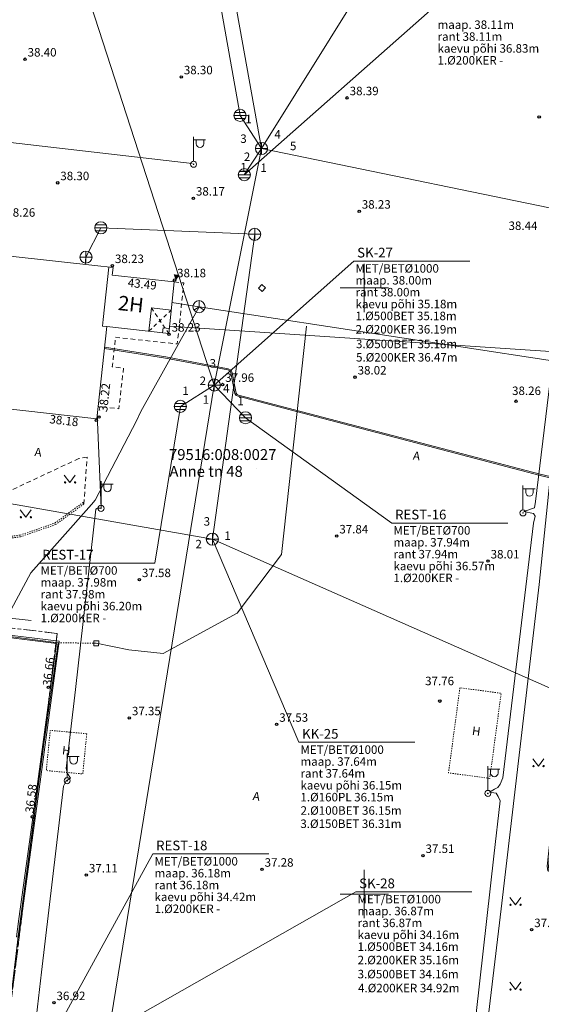
# Model space of a CAD drawing. Units: metres. Extents: x 660948 to 661494, y 6473664 to 6474410.
# Drawn here: x 661122 to 661165, y 6474141 to 6474222 of the extents above; entities that cross this region are included whole.
import ezdxf
from ezdxf.enums import TextEntityAlignment as Align

# ---------------------------------------------------------------- set-up
doc = ezdxf.new("R2010")
doc.units = ezdxf.units.M
doc.header["$LTSCALE"] = 0.5
for name, pattern in [('AAREKIVI', [0.02001, 0.01, -1e-05, 0.01]), ('ASFBET', [2.5, 1.5, -1]), ('HOONEKP', [0.02, 0.01, 0.01]), ('KATASTRIPIIR', [7, 4, -1, 1, -1]), ('KATUSEALL', [3.5, 1.25, -1, 1.25]), ('RAJATISP', [0.02001, 0.01, -1e-05, 0.01]), ('VARAV', [0.02001, 0.01, -1e-05, 0.01])]:
    doc.linetypes.add(name, pattern=pattern)
doc.layers.get('0').update_dxf_attribs({"lineweight": 9})
for name, color, linetype, lineweight in [('ABIJOONIS', 7, 'Continuous', 9), ('AED', 7, 'Continuous', 9), ('DTRASS', 201, 'Continuous', 9), ('HALJASTUS', 96, 'Continuous', 9), ('HOONE', 150, 'Continuous', 9), ('HOONEDET', 150, 'Continuous', 9), ('KKAEV', 7, 'Continuous', 9), ('KTRASS', 6, 'Continuous', 9), ('MPKAABEL', 1, 'Continuous', 9), ('MPOHULIIN', 1, 'Continuous', 9), ('PIIR', 32, 'Continuous', 9), ('POST', 7, 'Continuous', 9), ('RAJATIS', 157, 'Continuous', 9), ('SIKAEV', 7, 'Continuous', 9), ('SITRASS', 102, 'Continuous', 9), ('SKKAEV', 7, 'Continuous', 9), ('SKTRASS', 30, 'Continuous', 9), ('TEE', 7, 'Continuous', 9), ('VORK', 15, 'Continuous', 9), ('VTRASS', 5, 'Continuous', 9)]:
    doc.layers.add(name, color=color, linetype=linetype, lineweight=lineweight)
doc.layers.add('korgus-EH2000', color=148, linetype='Continuous')
doc.styles.add('ITALIC', font='italic.shx')
doc.styles.add('romans', font='romans.shx')
doc.linetypes.add('-D-', pattern='A,10,-1.5,["D",romans,S=1.4,R=0,X=-0.7,Y=-0.7],-1.5,10,-3', length=26)
doc.linetypes.add('-K-', pattern='A,10,-1.5,["K",romans,S=1.4,R=0,X=-0.7,Y=-0.7],-1.5,10,-3', length=26)
doc.linetypes.add('-S-', pattern='A,10,-1.5,["S",romans,S=1.4,R=0,X=-0.7,Y=-0.7],-1.5,10,-3', length=26)
doc.linetypes.add('-SK-', pattern='A,10,-1.5,["SK",romans,S=1.4,R=0,X=-1.4,Y=-0.7],-1.5,10,-3', length=26)
doc.linetypes.add('-V-', pattern='A,10,-1.5,["V",romans,S=1.4,R=0,X=-0.7,Y=-0.7],-1.5,10,-3', length=26)
doc.linetypes.add('MP_KBL', pattern='A,8,-2,[138,mkm.shx,S=1,R=0,X=0,Y=0],6,[138,mkm.shx,S=1,R=180,X=0,Y=0],-2', length=18)
doc.linetypes.add('MP_OHL', pattern='A,10,[138,mkm.shx,S=1,R=0,X=0,Y=0],6,[138,mkm.shx,S=1,R=180,X=0,Y=0],15', length=31)
doc.linetypes.add('VO_AED', pattern='A,2.5,[135,mkm.shx,S=0.6,R=0,X=0,Y=0],5,[135,mkm.shx,S=0.6,R=180,X=0,Y=0],2.5', length=10)

# ---------------------------------------------------------------- blocks, each defined once
blk = doc.blocks.new('KAKAEV')
at = {"color": 0}
for p, q in [((-1, 0), (1, 0)), ((0, -1), (0, 1))]:
    blk.add_line(p, q, dxfattribs=at)
blk.add_circle((0, 0), 1, dxfattribs=at)
blk = doc.blocks.new('VARPOS')
at = {"color": 0, "linetype": 'Continuous'}
for p, q in [((-0.4, 0.4), (-0.4, -0.4)), ((-0.4, 0.4), (0.4, 0.4)), ((0.4, 0.4), (0.4, -0.4)), ((-0.4, -0.4), (0.4, -0.4))]:
    blk.add_line(p, q, dxfattribs=at)
blk = doc.blocks.new('BEPOST')
at = {"color": 0}
blk.add_circle((0, 0), 0.5, dxfattribs=at)
at = {"color": 0, "linetype": 'Continuous'}
blk.add_circle((0, 0), 0.0467, dxfattribs=at)
blk = doc.blocks.new('vapost')
for p, q in [((0, 0.5), (0, 4.5)), ((0, 4), (2, 4)), ((0.45, 3.36), (0.45, 4)), ((1.68, 3.36), (1.68, 4))]:
    blk.add_line(p, q)
blk.add_arc((1.07, 3.36), 0.613, 180, 0)
blk = doc.blocks.new('REKAEV')
at = {"color": 0, "linetype": 'Continuous'}
for p, q in [((-1, 0), (1, 0)), ((0.86, 0.5), (-0.86, 0.5)), ((0.86, -0.5), (-0.86, -0.5))]:
    blk.add_line(p, q, dxfattribs=at)
blk.add_circle((0, 0), 1, dxfattribs=at)
blk = doc.blocks.new('SIKAEV')
at = {"color": 0, "linetype": 'Continuous'}
for p, q in [((0, 0), (-0.83, -0.55)), ((0, 1), (0, 0)), ((0, 0), (0.83, -0.55))]:
    blk.add_line(p, q, dxfattribs=at)
blk.add_circle((0, 0), 1, dxfattribs=at)
blk = doc.blocks.new('muru')
at = {"color": 0, "linetype": 'Continuous'}
for p, q in [((-0.93, 1.21), (0, 0)), ((0, 0), (0.89, 1.21))]:
    blk.add_line(p, q, dxfattribs=at)
for centre in [(-0.8, 0), (0.86, 0)]:
    blk.add_ellipse(centre, major_axis=(0.0778, 0.0778), ratio=1, start_param=5.497787, end_param=11.780972, dxfattribs=at)
blk = doc.blocks.new('RTKQRG')
at = {"color": 0}
blk.add_lwpolyline([(0, 0, 0, 0.98, 0), (0, 0.97, 0.98, 0.98, 0)], format="xyseb", dxfattribs=at)
blk = doc.blocks.new('VKORIS')
at = {"color": 0, "linetype": 'Continuous'}
for p, q in [((0, 4), (0, -4)), ((-4, 0), (4, 0))]:
    blk.add_line(p, q, dxfattribs=at)

msp = doc.modelspace()

# ---------------------------------------------------------------- linework, layer by layer
at = {"layer": 'ABIJOONIS', "ltscale": 0.5, "flags": 128}
for points in [[(661121.722, 6474321.771), (661141.516, 6474211.507)], [(661096.908, 6474317.523), (661137.628, 6474191.989)], [(661139.75, 6474214.235), (661137.107, 6474229.239)], [(661140.102, 6474209.342), (661155.9, 6474223.306)], [(661137.628, 6474191.989), (661149.137, 6474202.218)], [(661149.137, 6474202.218), (661158.708, 6474202.218)], [(661134.826, 6474190.229), (661132.733, 6474177.3)], [(661140.194, 6474189.292), (661152.266, 6474180.606)], [(661152.266, 6474180.606), (661161.837, 6474180.606)], [(661144.597, 6474162.519), (661137.468, 6474179.28)], [(661123.163, 6474177.3), (661132.733, 6474177.3)], [(661144.597, 6474162.519), (661154.168, 6474162.519)], [(661132.56, 6474153.308), (661124.497, 6474138.61)], [(661132.56, 6474153.308), (661142.131, 6474153.308)], [(661128.938, 6474138.604), (661149.303, 6474150.184)], [(661149.303, 6474150.184), (661158.874, 6474150.184)]]:
    msp.add_lwpolyline(points, dxfattribs=at)
at = {"layer": 'AED', "linetype": 'VARAV', "ltscale": 0.5}
msp.add_line((661124.754, 6474170.733), (661127.889, 6474170.684), dxfattribs=at)
at = {"layer": 'AED', "linetype": 'VO_AED', "ltscale": 0.5, "flags": 128}
for points in [[(661145.234, 6474196.848), (661143.16, 6474178.02), (661139.514, 6474173.171), (661133.4, 6474169.85), (661130.567, 6474170.155), (661127.889, 6474170.684)], [(661141.09, 6474185.116), (661141.09, 6474185.116)], [(661157.361, 6474115.476), (661158.294, 6474123.706), (661161.279, 6474148.776), (661164.422, 6474175.546), (661165.394, 6474184.87)], [(661118.114, 6474171.572), (661121.398, 6474171.162), (661124.754, 6474170.733), (661123.602, 6474162.583), (661121.441, 6474146.509), (661119.512, 6474130.19), (661117.13, 6474112.032), (661147.078, 6474107.174), (661156.184, 6474105.745), (661156.819, 6474110.739)]]:
    msp.add_lwpolyline(points, dxfattribs=at)
at = {"layer": 'DTRASS', "linetype": '-D-', "ltscale": 0.5, "flags": 128}
msp.add_lwpolyline([(661085.28, 6474176.44), (661095.954, 6474175.493), (661122.519, 6474172.572)], dxfattribs=at)
at = {"layer": 'HOONE', "linetype": 'HOONEKP', "ltscale": 0.5, "flags": 128}
for points in [[(661127.78, 6474201.842), (661107.301, 6474204.113), (661105.945, 6474191.665), (661127.927, 6474189.21), (661128.758, 6474196.814), (661133.87, 6474196.251), (661134.319, 6474200.515), (661129.211, 6474201.065), (661129.278, 6474201.682), (661127.78, 6474201.842)], [(661128.758, 6474196.814), (661128.402, 6474196.852), (661128.46, 6474197.395), (661128.925, 6474201.72)], [(661132.237, 6474196.43), (661132.439, 6474198.345), (661134.071, 6474198.165)]]:
    msp.add_lwpolyline(points, dxfattribs=at)
at = {"layer": 'HOONEDET', "linetype": 'ASFBET', "ltscale": 0.5, "flags": 128}
msp.add_lwpolyline([(661134.318, 6474200.498), (661135.117, 6474200.414), (661134.574, 6474195.375), (661129.482, 6474195.936), (661129.215, 6474193.49), (661130.14, 6474193.382), (661129.75, 6474190.034), (661128.037, 6474190.221)], dxfattribs=at)
at = {"layer": 'HOONEDET', "linetype": 'KATUSEALL', "ltscale": 0.5, "flags": 128}
for points in [[(661132.237, 6474196.43), (661134.071, 6474198.165)], [(661132.439, 6474198.345), (661133.87, 6474196.251)]]:
    msp.add_lwpolyline(points, dxfattribs=at)
at = {"layer": 'HOONEDET', "linetype": 'HOONEKP', "ltscale": 0.5, "flags": 128}
for points in [[(661133.911, 6474196.643), (661133.404, 6474196.699), (661133.361, 6474196.307)], [(661118.002, 6474171.49), (661124.619, 6474170.672), (661122.985, 6474158.677), (661121.507, 6474147.962), (661121.303, 6474146.481), (661121.501, 6474146.454), (661123.183, 6474158.65), (661124.845, 6474170.846), (661118.026, 6474171.688)]]:
    msp.add_lwpolyline(points, dxfattribs=at)
at = {"layer": 'korgus-EH2000', "linetype": 'Continuous', "ltscale": 0.5}
for centre in [(661122.019, 6474218.87), (661134.9, 6474217.406), (661148.58, 6474215.68), (661164.417, 6474214.105), (661124.715, 6474208.67), (661135.899, 6474207.401), (661149.577, 6474206.322), (661129.222, 6474201.834), (661134.347, 6474200.661), (661133.897, 6474196.174), (661149.235, 6474192.64), (661138.312, 6474192.031), (661162.514, 6474190.656), (661127.896, 6474189.089), (661128.113, 6474189.345), (661147.725, 6474179.529), (661160.203, 6474177.464), (661131.448, 6474175.927), (661123.942, 6474167.045), (661156.226, 6474165.912), (661130.619, 6474164.529), (661142.769, 6474163.991), (661122.632, 6474156.368), (661154.834, 6474153.169), (661127.072, 6474151.562), (661141.563, 6474152.034), (661163.799, 6474147.052), (661124.398, 6474141.029)]:
    msp.add_circle(centre, 0.1, dxfattribs=at)
at = {"layer": 'KTRASS', "linetype": '-K-', "ltscale": 0.5, "flags": 128}
for points in [[(661137.468, 6474179.28), (661140.958, 6474204.424), (661128.273, 6474204.956), (661127.045, 6474202.546), (661126.977, 6474201.931)], [(661120.262, 6474182.288), (661137.468, 6474179.28)], [(661137.468, 6474179.28), (661182.651, 6474159.328)]]:
    msp.add_lwpolyline(points, dxfattribs=at)
at = {"layer": 'MPKAABEL', "linetype": 'MP_KBL', "ltscale": 0.5}
for points in [[(661171.935, 6474254.549), (661145.77, 6474258.52), (661122.105, 6474261.823), (661120.462, 6474250), (661118.663, 6474237.051), (661115.332, 6474212.629), (661135.809, 6474210.275)], [(661158.925, 6474137.455), (661160.684, 6474153.128), (661161.19, 6474157.68), (661161.05, 6474158.045), (661160.873, 6474158.325), (661160.313, 6474158.396), (661160.733, 6474158.64), (661161.015, 6474158.776), (661161.208, 6474159.073), (661161.432, 6474159.578), (661163.947, 6474180.594), (661164.082, 6474181.158), (661163.957, 6474181.382), (661163.144, 6474181.569), (661164.027, 6474181.866), (661164.119, 6474182.375), (661166.393, 6474201.172)], [(661128.57, 6474195.11), (661133.63, 6474194.31), (661138.78, 6474193.34), (661139.01, 6474193.22), (661139.09, 6474193.01), (661139.42, 6474191.33), (661139.5, 6474191.2), (661139.62, 6474191.15), (661164.51, 6474184.63), (661168.03, 6474183.8), (661168.49, 6474183.5), (661168.65, 6474183.09), (661165.77, 6474157.87), (661165.18, 6474152.31), (661165.21, 6474151.97), (661165.51, 6474151.83), (661184.59, 6474149.56), (661185.618, 6474149.41)], [(661128.287, 6474181.818), (661127.989, 6474181.827), (661127.869, 6474181.739), (661126.188, 6474166.876), (661125.41, 6474160.356), (661125.51, 6474159.948), (661125.775, 6474159.55), (661125.415, 6474159.326), (661125.186, 6474158.904), (661123.365, 6474143.566), (661122.807, 6474138.556)]]:
    msp.add_lwpolyline(points, dxfattribs=at)
at = {"layer": 'MPKAABEL', "linetype": 'MP_KBL', "ltscale": 0.5, "flags": 128}
msp.add_lwpolyline([(661185.605, 6474149.31), (661184.58, 6474149.46), (661165.48, 6474151.73), (661165.12, 6474151.9), (661165.08, 6474152.31), (661165.67, 6474157.88), (661168.55, 6474183.08), (661168.41, 6474183.43), (661167.99, 6474183.71), (661164.49, 6474184.53), (661139.59, 6474191.06), (661139.43, 6474191.12), (661139.33, 6474191.29), (661138.99, 6474192.99), (661138.93, 6474193.15), (661138.75, 6474193.24), (661133.61, 6474194.21), (661128.56, 6474195.01)], dxfattribs=at)
at = {"layer": 'MPOHULIIN', "linetype": 'MP_OHL', "ltscale": 0.5, "flags": 128}
msp.add_lwpolyline([(661127.968, 6474189.588), (661128.287, 6474181.818)], dxfattribs=at)
at = {"layer": 'PIIR', "color": 240, "linetype": 'KATASTRIPIIR', "lineweight": 0, "ltscale": 0.5, "transparency": 33554687}
for points in [[(661118.65, 6474264.99), (661180.66, 6474256.1), (661160.97, 6474089.41), (661145.06, 6474090.94), (661147.07, 6474107.33), (661134.49, 6474108.69), (661117.23, 6474112), (661119.26, 6474128.24), (661124.67, 6474171.5), (661087.12, 6474175.84), (661100.58, 6474211.45), (661111.9, 6474210.17)], [(661118.65, 6474264.99), (661180.66, 6474256.1), (661160.97, 6474089.41), (661145.06, 6474090.94), (661147.07, 6474107.33), (661134.49, 6474108.69), (661117.23, 6474112), (661119.26, 6474128.24), (661124.67, 6474171.5), (661087.12, 6474175.84), (661100.58, 6474211.45), (661111.9, 6474210.17)], [(661087.12, 6474175.84), (661124.67, 6474171.5), (661119.26, 6474128.24), (661071.33, 6474134.05)]]:
    msp.add_lwpolyline(points, close=True, dxfattribs=at)
at = {"layer": 'RAJATIS', "color": 157, "linetype": 'RAJATISP', "ltscale": 0.5, "flags": 128}
msp.add_lwpolyline([(661137.404, 6474178.775), (661137.404, 6474178.775)], dxfattribs=at)
at = {"layer": 'RAJATIS', "linetype": 'RAJATISP', "ltscale": 0.5, "flags": 128}
for points in [[(661160.345, 6474159.541), (661156.945, 6474159.995), (661157.883, 6474167.015), (661161.283, 6474166.563)], [(661127.107, 6474163.221), (661124.097, 6474163.503), (661123.771, 6474160.183), (661126.782, 6474159.904)]]:
    msp.add_lwpolyline(points, close=True, dxfattribs=at)
at = {"layer": 'SITRASS', "linetype": '-S-', "ltscale": 0.5, "flags": 128}
for points in [[(661193.601, 6474213.631), (661192.85, 6474213.723), (661191.308, 6474212.83), (661189.113, 6474204.852), (661187.106, 6474190.688), (661136.367, 6474198.452), (661131.58, 6474189.817), (661131.221, 6474189.045), (661127.797, 6474182.482), (661127.513, 6474182.137), (661122.486, 6474176.504), (661120.259, 6474172.354), (661119.737, 6474168.662), (661119.964, 6474160.22), (661117.062, 6474130.874), (661096.652, 6474130.92), (661088.621, 6474131.13), (661082.096, 6474131.903), (661071.916, 6474131.575)], [(661134.135, 6474198.805), (661136.367, 6474198.452)]]:
    msp.add_lwpolyline(points, dxfattribs=at)
at = {"layer": 'SKTRASS', "linetype": '-SK-', "ltscale": 0.5, "flags": 128}
for points in [[(661184.717, 6474282.536), (661182.351, 6474275.034), (661161.342, 6474243.291), (661141.516, 6474211.507), (661137.628, 6474191.989), (661128.938, 6474138.604), (661127.026, 6474113.492), (661126.184, 6474106.91), (661123.478, 6474082.714)], [(661139.75, 6474214.235), (661141.516, 6474211.507)], [(661140.102, 6474209.342), (661141.516, 6474211.507)], [(661178.862, 6474205.486), (661169.796, 6474205.662), (661141.516, 6474211.507)], [(661134.826, 6474190.229), (661137.628, 6474191.989)], [(661140.194, 6474189.292), (661137.628, 6474191.989)]]:
    msp.add_lwpolyline(points, dxfattribs=at)
at = {"layer": 'TEE', "linetype": 'ASFBET', "ltscale": 0.5}
msp.add_lwpolyline([(661126.869, 6474182.179), (661127.138, 6474186.042), (661126.455, 6474185.923), (661120.74, 6474183.254), (661120.304, 6474182.787)], dxfattribs=at)
at = {"layer": 'TEE', "linetype": 'AAREKIVI', "ltscale": 0.5}
msp.add_lwpolyline([(661103.625, 6474184.576), (661109.764, 6474180.965), (661113.669, 6474179.635), (661117.537, 6474179.085), (661121.619, 6474179.608), (661124.484, 6474180.604), (661126.786, 6474182.292), (661126.869, 6474182.179), (661124.55, 6474180.479), (661121.651, 6474179.471), (661117.536, 6474178.944), (661113.636, 6474179.498), (661109.705, 6474180.837), (661103.554, 6474184.455)], close=True, dxfattribs=at)
at = {"layer": 'VTRASS', "linetype": '-V-', "ltscale": 0.5, "flags": 128}
msp.add_lwpolyline([(661181.88, 6474193.652), (661133.933, 6474196.857)], dxfattribs=at)

# ---------------------------------------------------------------- block references
at = {"layer": 'AED', "ltscale": 0.5, "xscale": 0.5, "yscale": 0.5, "zscale": 0.5}
for p, rotation in [((661141.56, 6474199.991), 319.4539754037156), ((661127.889, 6474170.684), 179.1045408008239)]:
    msp.add_blockref('VARPOS', p, dxfattribs=dict(at, rotation=rotation))
at = {"layer": 'HALJASTUS', "linetype": 'Continuous', "ltscale": 0.5, "xscale": 0.5, "yscale": 0.5, "zscale": 0.5}
for p in [(661125.715, 6474183.96), (661122.075, 6474181.086), (661164.352, 6474160.559)]:
    msp.add_blockref('muru', p, dxfattribs=at)
at = {"layer": 'HALJASTUS', "ltscale": 0.5, "xscale": 0.5, "yscale": 0.5, "zscale": 0.5}
for p in [(661162.455, 6474149.119), (661162.455, 6474142.119)]:
    msp.add_blockref('muru', p, dxfattribs=at)
at = {"layer": 'HOONEDET', "ltscale": 0.5, "xscale": 0.5, "yscale": 0.5, "zscale": 0.5, "rotation": 352.8001170091392}
msp.add_blockref('RTKQRG', (661134.459, 6474200.613), dxfattribs=at)
at = {"layer": 'KKAEV', "linetype": 'Continuous', "ltscale": 0.5, "xscale": 0.5, "yscale": 0.5, "zscale": 0.5}
for p in [(661140.958, 6474204.424), (661127.045, 6474202.546)]:
    msp.add_blockref('KAKAEV', p, dxfattribs=at)
at = {"layer": 'KKAEV', "ltscale": 0.5, "xscale": 0.5, "yscale": 0.5, "zscale": 0.5}
msp.add_blockref('KAKAEV', (661137.468, 6474179.28), dxfattribs=at)
at = {"layer": 'POST', "linetype": 'Continuous', "ltscale": 0.5, "xscale": 0.5, "yscale": 0.5, "zscale": 0.5}
for name, p in [('vapost', (661135.915, 6474210.207)), ('BEPOST', (661135.915, 6474210.207)), ('vapost', (661128.287, 6474181.818)), ('vapost', (661163.081, 6474181.44)), ('BEPOST', (661128.287, 6474181.818)), ('BEPOST', (661163.081, 6474181.44)), ('vapost', (661125.492, 6474159.345)), ('vapost', (661160.187, 6474158.301)), ('BEPOST', (661125.492, 6474159.345)), ('BEPOST', (661160.187, 6474158.301))]:
    msp.add_blockref(name, p, dxfattribs=at)
at = {"layer": 'SIKAEV', "linetype": 'Continuous', "ltscale": 0.5, "xscale": 0.5, "yscale": 0.5, "zscale": 0.5}
msp.add_blockref('SIKAEV', (661136.367, 6474198.452), dxfattribs=at)
at = {"layer": 'SKKAEV', "linetype": 'Continuous', "ltscale": 0.5, "xscale": 0.5, "yscale": 0.5, "zscale": 0.5}
for name, p in [('REKAEV', (661139.75, 6474214.235)), ('KAKAEV', (661141.516, 6474211.507)), ('REKAEV', (661140.102, 6474209.342)), ('REKAEV', (661128.273, 6474204.956)), ('KAKAEV', (661137.628, 6474191.989)), ('REKAEV', (661134.826, 6474190.229)), ('REKAEV', (661140.194, 6474189.292))]:
    msp.add_blockref(name, p, dxfattribs=at)
at = {"layer": 'VORK', "ltscale": 0.5, "xscale": 0.5, "yscale": 0.5, "zscale": 0.5}
for p in [(661150, 6474200), (661150, 6474150)]:
    msp.add_blockref('VKORIS', p, dxfattribs=at)

# ---------------------------------------------------------------- texts
at = {"layer": 'ABIJOONIS', "ltscale": 0.5, "style": 'romans'}
for s, height, p in [('maap. 38.11m', 0.7, (661156.036, 6474221.369)), ('rant 38.11m', 0.7, (661156.036, 6474220.389)), ('kaevu põhi 36.83m', 0.7, (661156.036, 6474219.409)), ('1.%%C200KER -', 0.7, (661156.036, 6474218.429)), ('1', 0.7, (661140.179, 6474213.581)), ('3', 0.7, (661139.77, 6474211.964)), ('4', 0.7, (661142.582, 6474212.318)), ('5', 0.7, (661143.866, 6474211.365)), ('2', 0.7, (661140.063, 6474210.472)), ('1', 0.7, (661139.777, 6474209.614)), ('1', 0.7, (661141.435, 6474209.567)), ('SK-27', 0.8, (661149.407, 6474202.513)), ('MET/BET%%C1000', 0.7, (661149.273, 6474201.261)), ('maap. 38.00m', 0.7, (661149.273, 6474200.281)), ('rant 38.00m', 0.7, (661149.273, 6474199.301)), ('kaevu põhi 35.18m', 0.7, (661149.273, 6474198.321)), ('1.%%C500BET 35.18m', 0.7, (661149.273, 6474197.341)), ('2.%%C200KER 36.19m', 0.7, (661149.28, 6474196.238)), ('3.%%C500BET 35.18m', 0.7, (661149.313, 6474195.028)), ('5.%%C200KER 36.47m', 0.7, (661149.32, 6474193.926)), ('3', 0.7, (661137.241, 6474193.432)), ('2', 0.7, (661136.418, 6474191.989)), ('1', 0.7, (661134.996, 6474191.168)), ('4', 0.7, (661138.353, 6474191.37)), ('1', 0.7, (661136.664, 6474190.444)), ('1', 0.7, (661139.537, 6474190.32)), ('REST-16', 0.8, (661152.536, 6474180.901)), ('3', 0.7, (661136.751, 6474180.39)), ('MET/BET%%C700', 0.7, (661152.402, 6474179.648)), ('2', 0.7, (661136.074, 6474178.515)), ('1', 0.7, (661138.453, 6474179.208)), ('maap. 37.94m', 0.7, (661152.402, 6474178.668)), ('REST-17', 0.8, (661123.433, 6474177.595)), ('rant 37.94m', 0.7, (661152.402, 6474177.688)), ('MET/BET%%C700', 0.7, (661123.299, 6474176.342)), ('kaevu põhi 36.57m', 0.7, (661152.402, 6474176.708)), ('maap. 37.98m', 0.7, (661123.299, 6474175.362)), ('1.%%C200KER -', 0.7, (661152.402, 6474175.728)), ('rant 37.98m', 0.7, (661123.299, 6474174.382)), ('kaevu põhi 36.20m', 0.7, (661123.299, 6474173.402)), ('1.%%C200KER -', 0.7, (661123.299, 6474172.422)), ('KK-25', 0.8, (661144.867, 6474162.814)), ('MET/BET%%C1000', 0.7, (661144.733, 6474161.561)), ('maap. 37.64m', 0.7, (661144.733, 6474160.581)), ('rant 37.64m', 0.7, (661144.733, 6474159.601)), ('kaevu põhi 36.15m', 0.7, (661144.733, 6474158.621)), ('1.%%C160PL 36.15m', 0.7, (661144.733, 6474157.641)), ('2.%%C100BET 36.15m', 0.7, (661144.74, 6474156.539)), ('3.%%C150BET 36.31m', 0.7, (661144.724, 6474155.448)), ('REST-18', 0.8, (661132.83, 6474153.603)), ('MET/BET%%C1000', 0.7, (661132.696, 6474152.351)), ('maap. 36.18m', 0.7, (661132.696, 6474151.371)), ('rant 36.18m', 0.7, (661132.696, 6474150.391)), ('SK-28', 0.8, (661149.573, 6474150.479)), ('kaevu põhi 34.42m', 0.7, (661132.696, 6474149.411)), ('MET/BET%%C1000', 0.7, (661149.439, 6474149.227)), ('1.%%C200KER -', 0.7, (661132.696, 6474148.431)), ('maap. 36.87m', 0.7, (661149.439, 6474148.247)), ('rant 36.87m', 0.7, (661149.439, 6474147.267)), ('kaevu põhi 34.16m', 0.7, (661149.439, 6474146.287)), ('1.%%C500BET 34.16m', 0.7, (661149.439, 6474145.307)), ('2.%%C200KER 35.16m', 0.7, (661149.446, 6474144.204)), ('3.%%C500BET 34.16m', 0.7, (661149.445, 6474143.045)), ('4.%%C200KER 34.92m', 0.7, (661149.483, 6474141.893))]:
    msp.add_text(s, height=height, dxfattribs=at).set_placement(p)
at = {"layer": 'HOONE', "linetype": 'Continuous', "ltscale": 0.5, "style": 'romans'}
msp.add_text('2H', height=1.2, rotation=353.97951, dxfattribs=at).set_placement((661130.754, 6474198.671), align=Align.MIDDLE_CENTER)
at = {"layer": 'HOONEDET', "ltscale": 0.5, "style": 'romans'}
msp.add_text(' 43.49 ', height=0.7, rotation=353.85577, dxfattribs=at).set_placement((661130.323, 6474200.82), align=Align.TOP_LEFT)
at = {"layer": 'korgus-EH2000', "ltscale": 0.5, "style": 'ITALIC'}
for s, p in [(' 38.40 ', (661122.019, 6474218.87)), (' 38.30 ', (661134.9, 6474217.406)), (' 38.39 ', (661148.58, 6474215.68)), (' 38.30 ', (661124.715, 6474208.67)), (' 38.17 ', (661135.899, 6474207.401)), (' 38.23 ', (661149.577, 6474206.322)), (' 38.26 ', (661120.261, 6474205.656)), (' 38.44 ', (661161.679, 6474204.561)), (' 38.23 ', (661129.222, 6474201.834)), (' 38.18 ', (661134.347, 6474200.661)), (' 38.23 ', (661133.897, 6474196.174)), (' 38.02 ', (661149.235, 6474192.64)), (' 37.96 ', (661138.312, 6474192.031)), (' 38.26 ', (661161.971, 6474190.947)), (' 37.84 ', (661147.725, 6474179.529)), (' 38.01 ', (661160.203, 6474177.464)), (' 37.58 ', (661131.448, 6474175.927)), (' 37.76 ', (661154.801, 6474167.008)), (' 37.35 ', (661130.619, 6474164.529)), (' 37.53 ', (661142.769, 6474163.991)), (' 37.51 ', (661154.834, 6474153.169)), (' 37.11 ', (661127.072, 6474151.562)), (' 37.28 ', (661141.563, 6474152.034)), (' 37.82 ', (661163.799, 6474147.052)), (' 36.92 ', (661124.398, 6474141.029))]:
    msp.add_text(s, height=0.7, dxfattribs=at).set_placement(p, align=Align.BOTTOM_LEFT)
for s, rotation, p in [(' 38.22 ', 83.76198, (661128.985, 6474189.502)), (' 38.18 ', 353.62667, (661123.765, 6474188.649)), (' 36.66 ', 83.12528, (661124.354, 6474166.888)), (' 36.58 ', 83.12528, (661122.911, 6474156.416))]:
    msp.add_text(s, height=0.7, rotation=rotation, dxfattribs=at).set_placement(p, align=Align.BOTTOM_LEFT)
at = {"layer": 'PIIR', "color": 240, "linetype": 'Continuous', "lineweight": 0, "ltscale": 0.5, "transparency": 33554687, "style": 'romans'}
for s, p in [('79516:008:0027', (661133.89, 6474185.805)), ('Anne tn 48', (661133.927, 6474184.419))]:
    msp.add_text(s, height=0.9, dxfattribs=at).set_placement(p)
at = {"layer": 'RAJATIS', "linetype": 'Continuous', "ltscale": 0.5, "style": 'romans'}
for rotation, p in [(352.39098, (661159.234, 6474163.432)), (354.4092, (661125.426, 6474161.839))]:
    msp.add_text('H', height=0.7, rotation=rotation, dxfattribs=at).set_placement(p, align=Align.MIDDLE_CENTER)
at = {"layer": 'TEE', "linetype": 'Continuous', "ltscale": 0.5, "style": 'romans'}
for rotation, p in [(354.60003, (661123.098, 6474186.455)), (352.87498, (661154.312, 6474186.152)), (351.46923, (661141.104, 6474158.073))]:
    msp.add_text('A', height=0.7, rotation=rotation, dxfattribs=at).set_placement(p, align=Align.MIDDLE_CENTER)

doc.saveas('drawing.dxf')
